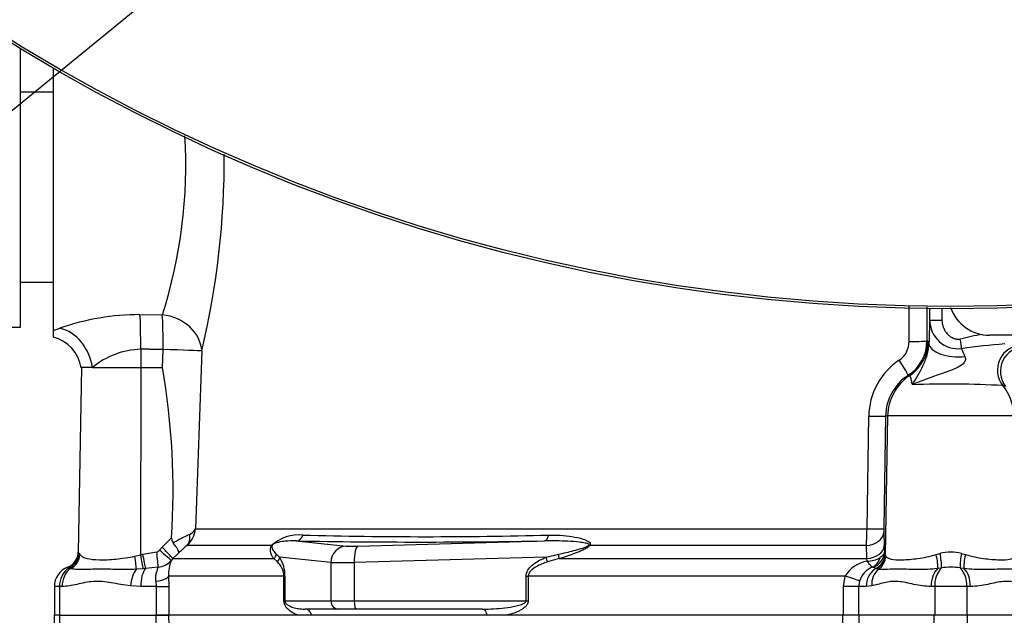
# Paper-space layout 'Sheet1' of a CAD drawing. Units: millimetres. Extents: x 0 to 594, y 0 to 420.
# Drawn here: x 143 to 163, y 294 to 306 of the extents above; entities that cross this region are included whole.
import ezdxf

# ---------------------------------------------------------------- set-up
doc = ezdxf.new("R2010")
doc.units = ezdxf.units.MM
for name, color, linetype in [('Default', 7, 'Continuous'), ('II0-55-ADPIMP4-S', 7, 'Continuous'), ('II2-01-STD', 7, 'Continuous'), ('II2-04THW-STD', 7, 'Continuous'), ('PART5', 7, 'Continuous'), ('TSH-1', 7, 'Continuous')]:
    doc.layers.add(name, color=color, linetype=linetype)

# ---------------------------------------------------------------- blocks, each defined once
blk = doc.blocks.new('SE3')
at = {"layer": 'II0-55-ADPIMP4-S', "color": 7, "linetype": 'Continuous'}
for p, q in [((143.12, 300.06), (143.12, 305.697)), ((143.787, 304.815), (143.12, 304.815)), ((143.12, 300.972), (143.787, 300.972)), ((142.953, 300.06), (143.12, 300.06))]:
    blk.add_line(p, q, dxfattribs=at)
at = {"layer": 'II2-01-STD', "color": 7, "linetype": 'Continuous'}
for p, q in [((143.787, 299.989), (143.787, 305.302)), ((161.109, 299.769), (161.109, 300.476)), ((161.471, 300.469), (161.471, 299.782)), ((161.528, 300.201), (161.528, 300.432)), ((161.775, 300.429), (161.775, 300.201)), ((145.539, 300.313), (145.993, 300.307)), ((161.528, 300.201), (161.775, 300.201)), ((143.787, 299.989), (143.919, 300.036)), ((143.787, 299.865), (143.787, 299.989)), ((179.675, 299.894), (162.737, 299.894)), ((145.554, 299.611), (145.554, 299.244)), ((145.994, 299.244), (146.007, 299.607)), ((161.497, 299.774), (161.511, 299.727)), ((146.789, 299.578), (146.661, 295.975)), ((144.357, 299.244), (144.291, 295.506)), ((144.578, 299.244), (144.357, 299.244)), ((144.578, 299.244), (145.554, 299.244)), ((145.554, 299.244), (145.55, 295.452)), ((145.554, 299.244), (145.994, 299.244)), ((163.06, 298.858), (163.008, 298.875)), ((160.257, 295.975), (160.292, 298.255)), ((160.633, 298.261), (160.597, 295.981)), ((160.675, 298.261), (160.626, 295.452)), ((160.675, 298.261), (160.633, 298.261)), ((163.232, 298.261), (160.675, 298.261)), ((146.661, 295.975), (160.257, 295.975)), ((160.598, 295.903), (160.607, 295.638)), ((145.934, 295.542), (145.99, 295.603)), ((145.99, 295.603), (146.18, 295.792)), ((148.205, 295.639), (146.492, 295.639)), ((148.703, 295.732), (149.716, 295.629)), ((149.952, 295.629), (153.731, 295.732)), ((160.245, 295.639), (154.649, 295.639)), ((160.254, 295.374), (160.245, 295.639)), ((160.607, 295.638), (160.611, 295.508)), ((144.309, 295.478), (144.324, 295.455)), ((145.438, 295.423), (145.55, 295.452)), ((145.55, 295.452), (145.597, 295.462)), ((145.597, 295.462), (145.878, 295.511)), ((146.323, 295.489), (146.207, 295.374)), ((148.304, 295.464), (148.366, 295.402)), ((149.406, 295.296), (148.366, 295.402)), ((153.76, 295.402), (149.878, 295.296)), ((153.76, 295.402), (154.009, 295.464)), ((160.611, 295.508), (160.623, 295.462)), ((160.623, 295.462), (160.626, 295.452)), ((160.626, 295.452), (160.636, 295.423)), ((161.657, 295.455), (161.734, 295.478)), ((162.173, 295.478), (162.249, 295.455)), ((145.906, 295.203), (145.652, 295.176)), ((146.207, 295.374), (146.173, 295.337)), ((146.207, 295.374), (148.247, 295.374)), ((148.322, 295.306), (148.247, 295.374)), ((149.406, 295.296), (149.406, 294.519)), ((149.878, 295.296), (149.878, 294.519)), ((154.025, 295.374), (153.787, 295.306)), ((154.025, 295.374), (160.254, 295.374)), ((160.26, 295.322), (160.254, 295.374)), ((160.433, 295.176), (160.384, 295.201)), ((144.13, 295.172), (144.099, 295.184)), ((145.606, 295.17), (145.465, 295.159)), ((145.652, 295.176), (145.606, 295.17)), ((146.12, 295.02), (146.124, 294.81)), ((148.454, 295.02), (146.12, 295.02)), ((148.454, 294.519), (148.454, 295.02)), ((148.454, 295.02), (148.475, 295.02)), ((148.475, 295.02), (148.475, 294.519)), ((153.355, 294.519), (153.355, 295.02)), ((153.355, 295.02), (153.401, 295.02)), ((159.815, 295.02), (153.401, 295.02)), ((153.401, 295.02), (153.401, 294.519)), ((159.784, 294.81), (159.815, 295.02)), ((160.445, 295.17), (160.433, 295.176)), ((160.487, 295.159), (160.445, 295.17)), ((161.764, 295.184), (161.684, 295.172)), ((162.222, 295.172), (162.142, 295.184)), ((143.91, 294.81), (143.807, 294.81)), ((143.807, 294.81), (143.807, 294.227)), ((143.91, 294.81), (143.91, 294.227)), ((143.965, 294.81), (143.91, 294.81)), ((145.554, 294.81), (145.347, 294.821)), ((145.872, 294.81), (145.554, 294.81)), ((145.872, 294.81), (145.864, 294.915)), ((145.872, 294.81), (146.124, 294.81)), ((145.872, 294.227), (145.872, 294.81)), ((146.124, 294.81), (146.124, 294.227)), ((160.086, 294.81), (159.784, 294.81)), ((159.784, 294.227), (159.784, 294.81)), ((160.105, 294.92), (160.086, 294.81)), ((160.24, 294.81), (160.086, 294.81)), ((160.086, 294.81), (160.086, 294.227)), ((160.352, 294.821), (160.24, 294.81)), ((161.628, 294.81), (161.556, 294.81)), ((161.628, 294.81), (161.628, 294.227)), ((162.279, 294.81), (161.628, 294.81)), ((162.279, 294.81), (162.279, 294.227)), ((162.35, 294.81), (162.279, 294.81)), ((148.454, 294.519), (148.475, 294.519)), ((148.475, 294.519), (149.406, 294.519)), ((149.406, 294.519), (149.878, 294.519)), ((149.878, 294.519), (153.355, 294.519)), ((153.355, 294.519), (153.401, 294.519)), ((146.117, 294.227), (145.872, 294.227)), ((149.015, 294.227), (148.752, 294.227)), ((149.567, 294.352), (148.884, 294.352)), ((149.921, 294.352), (149.567, 294.352)), ((152.471, 294.352), (149.921, 294.352)), ((152.949, 294.227), (152.566, 294.227))]:
    blk.add_line(p, q, dxfattribs=at)
for centre, radius, start, end in [((136.606, 303.325), 9.86, 342.1752, 3.5223), ((130.615, 303.445), 16.63, 346.555, 0.3904), ((162.737, 300.727), 0.833, 198.7649, 270), ((145.537, 295.445), 4.867, 89.9758, 109.4148), ((171.451, 299.611), 9.94, 176.5938, 179.3322), ((162.108, 300.2), 0.58, 179.8437, 276.2646), ((143.577, 299.1), 0.786, 9.964, 74.8564), ((160.639, 299.782), 0.832, 302.8949, 0.0311), ((163.493, 294.516), 5.469, 99.4953, 104.2617), ((145.603, 297.996), 1.615, 91.7616, 129.4205), ((160.658, 299.766), 0.452, 303.7963, 0.2962), ((163.949, 287.46), 12.292, 94.221, 98.312), ((164.952, 300.688), 2.978, 200.9662, 204.3439), ((163.456, 299.164), 0.5, 90.2957, 217.7193), ((161.68, 298.237), 1.388, 123.728, 179.2804), ((131.625, 296.741), 14.585, 356.2664, 9.8788), ((161.629, 298.245), 0.996, 122.692, 179.0526), ((161.883, 279.254), 19.653, 86.7196, 92.0662), ((149.407, 290.046), 6.486, 116.218, 119.5153), ((146.126, 296.035), 0.539, 312.7614, 353.6373), ((146.46, 296.074), 0.224, 291.2872, 333.8684), ((148.755, 295.047), 0.808, 84.4572, 132.9294), ((151.321, 389.805), 93.987, 268.48295, 271.51705), ((155.162, 295.988), 5.095, 356.0698, 359.8523), ((162.222, 295.951), 1.625, 178.9313, 181.6966), ((146.334, 295.785), 0.154, 177.3914, 217.7605), ((148.764, 292.908), 3.553, 129.7588, 133.3928), ((151.217, 439.635), 143.925, 268.99913, 271.00087), ((143.958, 295.512), 0.333, 290.7086, 359.03), ((143.97, 295.499), 0.34, 292.5438, 356.4446), ((143.784, 295.165), 0.611, 30.8173, 33.9325), ((145.866, 295.597), 0.0871, 277.8341, 320.8655), ((147.777, 295.028), 0.698, 359.346, 32.3946), ((160.258, 295.843), 0.521, 270.2438, 300.7263), ((161.953, 294.632), 0.874, 75.4415, 104.5585), ((160.756, 295.227), 1.009, 357.6329, 14.4318), ((163.15, 295.227), 1.009, 165.5682, 182.3671), ((144.223, 294.81), 0.417, 110.7318, 180), ((143.999, 295.053), 0.166, 52.5036, 62.3405), ((145.876, 295.595), 0.393, 274.3574, 318.9624), ((146.841, 295.062), 0.723, 157.6479, 183.3239), ((148.061, 295.012), 0.393, 1.1309, 48.4056), ((160.367, 294.686), 0.645, 99.5378, 148.7952), ((160.518, 294.797), 0.431, 109.9774, 163.4628), ((160.375, 295.172), 0.0306, 74.0281, 98.4697), ((161.953, 294.03), 1.17, 80.7185, 99.2815), ((144.347, 294.825), 0.437, 124.6358, 181.864), ((144.103, 295.177), 0.00879, 112.6452, 120.9519), ((162.135, 294.837), 0.508, 136.8702, 183.0044), ((161.772, 294.837), 0.508, 356.9956, 43.1298)]:
    blk.add_arc(centre, radius, start, end, dxfattribs=at)
for centre, major_axis, ratio, start_param, end_param in [((145.51, 299.611), (0.007, 0.833), 0.052334, 4.712808, 5.715034), ((145.963, 299.607), (0.006, 0.833), 0.052334, 4.712796, 5.710398), ((145.963, 299.607), (-0.81, 0.197), 0.836022, 3.383042, 4.877499), ((143.89, 299.244), (-0.334, 0.764), 0.800952, 4.375569, 5.741796), ((161.088, 299.782), (0.383, 0), 0.03502, 4.767523, 6.248257), ((159.477, 298.244), (3.666, 0), 0.500076, 0.987255, 0.995634), ((162.143, 299.817), (0.035, -0.248), 0.010883, 0.667, 1.569274), ((145.963, 299.607), (0.833, -0.03), 0.001858, 0.131578, 1.518469), ((160.664, 299.774), (-0.261, -0.791), 0.999324, 0.90214, 1.889497), ((162.094, 299.727), (0.583, -0.011), 0.466348, 3.181055, 4.972358), ((163.395, 299.191), (-0.197, -0.46), 0.99618, 3.551038, 5.799867), ((160.883, 299.405), (0.208, -0.322), 0.038432, 0.028493, 1.504439), ((161.673, 298.244), (0, 1), 0.99863, 0.583541, 1.553343), ((158.644, 298.244), (4.498, 0), 0.222306, 0.987256, 0.995662), ((162.233, 298.244), (0, 1), 0.99863, 4.729842, 5.395775), ((160.251, 298.268), (0.383, -0.006), 0.033392, 4.821343, 6.230804), ((146.258, 295.874), (0.209, -0.259), 0.776574, 0.131698, 0.978718), ((148.697, 295.898), (-0.004, -0.167), 0.851446, 0.070623, 1.30467), ((153.725, 295.898), (0.002, -0.167), 0.524302, 0.043473, 1.27752), ((160.215, 295.91), (0.383, 0.014), 0.710391, 4.764901, 6.208767), ((160.215, 295.988), (0.383, -0.006), 0.033371, 4.823075, 6.230804), ((145.972, 295.609), (0.235, -0.237), 0.024918, 0.074051, 1.521548), ((148.1, 295.757), (0.139, -0.092), 0.588847, -0.422959, -0.263373), ((149.728, 295.296), (0.034, 0.332), 0.965594, 0.142791, 1.668247), ((150.038, 295.644), (-0.333, -0.012), 0.037007, 0.260426, 1.307624), ((149.964, 295.296), (-0.009, 0.333), 0.25873, 0.038321, 1.563778), ((154.594, 295.757), (0.125, -0.11), 0.44853, -0.933128, -0.773542), ((160.225, 295.645), (0.383, 0.014), 0.710269, 4.763223, 6.20878), ((143.999, 295.461), (0.248, 0.223), 0.948014, 4.421992, 5.507423), ((145.392, 295.429), (0.058, -0.328), 0.131778, 0.580627, 1.529779), ((145.533, 295.458), (0.074, -0.325), 0.047146, 0.474777, 1.542123), ((145.579, 295.468), (0.073, -0.325), 0.047229, 0.442872, 1.542261), ((145.861, 295.517), (0.042, -0.331), 0.04971, 0.313032, 1.546855), ((145.916, 295.548), (0.257, -0.212), 0.019907, 0.080649, 1.519319), ((148.145, 295.491), (0.137, 0.096), 0.934606, 4.808209, 5.46577), ((148.205, 295.402), (0.139, 0.092), 0.89901, 4.988305, 5.650878), ((153.717, 295.402), (0.063, -0.154), 0.240889, 0.81054, 1.473113), ((153.966, 295.491), (0.05, -0.159), 0.204055, 0.675438, 1.332999), ((160.266, 295.515), (0.043, -0.331), 0.80933, 0.235759, 1.095429), ((160.278, 295.514), (0.312, 0.116), 0.989848, 4.683317, 5.906137), ((160.291, 295.468), (0.326, 0.07), 0.974438, 4.948713, 6.048102), ((160.293, 295.458), (0.326, 0.069), 0.973795, 4.983674, 6.05102), ((160.306, 295.429), (0.265, 0.202), 0.976135, 4.652581, 5.601733), ((161.583, 295.461), (0.081, -0.323), 0.2125, 0.414354, 1.499784), ((162.324, 295.461), (-0.081, -0.323), 0.2125, 4.783401, 5.868832), ((150.05, 295.312), (-0.667, -0.012), 0.018523, 0.261456, 1.308654), ((144.294, 294.81), (0, -0.417), 0.7904, 3.662569, 4.712389), ((145.555, 294.821), (-0.049, -0.414), 0.495503, 3.818031, 4.77073), ((145.743, 294.81), (0, 0.417), 0.454497, 0.501293, 1.570796), ((145.707, 295.02), (0.416, 0.017), 0.286638, 5.088027, 6.141769), ((159.764, 295.02), (0.366, -0.114), 0.040177, 0.382728, 1.442719), ((160.612, 294.81), (0, 0.417), 0.890748, 0.501293, 1.570796), ((160.713, 294.821), (-0.084, 0.408), 0.862634, 0.442891, 1.39559), ((161.811, 294.81), (0, 0.417), 0.612591, 0.520976, 1.570796), ((162.095, 294.81), (0, -0.417), 0.612591, 1.570796, 2.620616), ((149.567, 294.519), (0, -0.167), 0.965926, 4.712389, 6.283185), ((149.921, 294.519), (0, -0.167), 0.258819, 4.712389, 6.283185), ((148.884, 294.185), (0, 0.167), 0.809412, 4.965069, 6.283185), ((152.471, 294.185), (0, 0.167), 0.587242, 4.965069, 6.283185)]:
    blk.add_ellipse(centre, major_axis=major_axis, ratio=ratio, start_param=start_param, end_param=end_param, dxfattribs=at)
for points, knots in [([(161.775, 300.201), (161.775, 300.151), (161.784, 300.102), (161.811, 300.031), (161.822, 300.008), (161.847, 299.966), (161.862, 299.945), (161.895, 299.907), (161.913, 299.89), (161.953, 299.86), (161.975, 299.848), (162.021, 299.828), (162.046, 299.821), (162.095, 299.814), (162.12, 299.814), (162.146, 299.817)], [0, 0, 0, 0, 0.25, 0.25, 0.375, 0.375, 0.5, 0.5, 0.625, 0.625, 0.75, 0.75, 0.875, 0.875, 1, 1, 1, 1]), ([(161.175, 298.895), (161.248, 299.021), (161.326, 299.14), (161.422, 299.343), (161.451, 299.416), (161.485, 299.535), (161.494, 299.577), (161.507, 299.656), (161.51, 299.693), (161.511, 299.727)], [0, 0, 0, 0, 0.5, 0.5, 0.75, 0.75, 0.875, 0.875, 1, 1, 1, 1]), ([(162.239, 299.461), (162.249, 299.439), (162.254, 299.413), (162.241, 299.36), (162.223, 299.337), (162.162, 299.28), (162.113, 299.255), (161.964, 299.184), (161.861, 299.148), (161.551, 299.038), (161.355, 298.968), (161.175, 298.895)], [0, 0, 0, 0, 0.0625, 0.0625, 0.125, 0.125, 0.25, 0.25, 0.5, 0.5, 1, 1, 1, 1]), ([(161.175, 298.895), (161.17, 298.927), (161.165, 298.955), (161.155, 299.001), (161.15, 299.02), (161.135, 299.064), (161.127, 299.077), (161.123, 299.078)], [0, 0, 0, 0, 0.25, 0.25, 0.5, 0.5, 1, 1, 1, 1]), ([(153.809, 295.851), (153.969, 295.855), (154.128, 295.846), (154.363, 295.809), (154.441, 295.793), (154.551, 295.757), (154.586, 295.743), (154.631, 295.714), (154.645, 295.702), (154.661, 295.674), (154.661, 295.655), (154.649, 295.639)], [0, 0, 0, 0, 0.5, 0.5, 0.75, 0.75, 0.875, 0.875, 0.9375, 0.9375, 1, 1, 1, 1]), ([(146.323, 295.489), (146.326, 295.496), (146.326, 295.506), (146.32, 295.531), (146.313, 295.546), (146.293, 295.581), (146.28, 295.601), (146.249, 295.644), (146.232, 295.667), (146.212, 295.69)], [0, 0, 0, 0, 0.25, 0.25, 0.5, 0.5, 0.75, 0.75, 1, 1, 1, 1]), ([(148.247, 295.374), (148.224, 295.407), (148.204, 295.443), (148.184, 295.503), (148.179, 295.524), (148.178, 295.561), (148.179, 295.573), (148.184, 295.595), (148.187, 295.603), (148.193, 295.62), (148.198, 295.629), (148.205, 295.639)], [0, 0, 0, 0, 0.5, 0.5, 0.75, 0.75, 0.875, 0.875, 0.9375, 0.9375, 1, 1, 1, 1]), ([(148.22, 295.646), (148.215, 295.638), (148.213, 295.631), (148.211, 295.619), (148.211, 295.613), (148.211, 295.598), (148.213, 295.589), (148.221, 295.565), (148.229, 295.551), (148.257, 295.51), (148.279, 295.486), (148.304, 295.464)], [0, 0, 0, 0, 0.0625, 0.0625, 0.125, 0.125, 0.25, 0.25, 0.5, 0.5, 1, 1, 1, 1]), ([(148.703, 295.732), (148.626, 295.735), (148.55, 295.733), (148.435, 295.721), (148.396, 295.715), (148.336, 295.702), (148.316, 295.697), (148.284, 295.687), (148.273, 295.683), (148.255, 295.674), (148.248, 295.671), (148.234, 295.662), (148.224, 295.653), (148.22, 295.646)], [0, 0, 0, 0, 0.5, 0.5, 0.75, 0.75, 0.875, 0.875, 0.9375, 0.9375, 0.96875, 0.96875, 1, 1, 1, 1]), ([(154.629, 295.646), (154.637, 295.653), (154.633, 295.661), (154.619, 295.671), (154.611, 295.674), (154.585, 295.682), (154.567, 295.686), (154.511, 295.697), (154.472, 295.702), (154.357, 295.715), (154.279, 295.721), (154.044, 295.733), (153.888, 295.735), (153.731, 295.732)], [0, 0, 0, 0, 0.03125, 0.03125, 0.0625, 0.0625, 0.125, 0.125, 0.25, 0.25, 0.5, 0.5, 1, 1, 1, 1]), ([(154.009, 295.464), (154.114, 295.486), (154.218, 295.51), (154.375, 295.551), (154.427, 295.565), (154.505, 295.589), (154.531, 295.598), (154.569, 295.613), (154.582, 295.619), (154.607, 295.631), (154.619, 295.638), (154.629, 295.646)], [0, 0, 0, 0, 0.5, 0.5, 0.75, 0.75, 0.875, 0.875, 0.9375, 0.9375, 1, 1, 1, 1]), ([(154.649, 295.639), (154.64, 295.629), (154.63, 295.62), (154.607, 295.603), (154.595, 295.595), (154.558, 295.573), (154.532, 295.56), (154.454, 295.524), (154.401, 295.503), (154.24, 295.443), (154.133, 295.407), (154.025, 295.374)], [0, 0, 0, 0, 0.0625, 0.0625, 0.125, 0.125, 0.25, 0.25, 0.5, 0.5, 1, 1, 1, 1]), ([(144.324, 295.455), (144.338, 295.435), (144.357, 295.421), (144.405, 295.396), (144.434, 295.386), (144.535, 295.362), (144.619, 295.353), (144.819, 295.348), (144.931, 295.353), (145.115, 295.371), (145.179, 295.378), (145.307, 295.397), (145.372, 295.408), (145.438, 295.423)], [0, 0, 0, 0, 0.125, 0.125, 0.25, 0.25, 0.5, 0.5, 0.75, 0.75, 0.875, 0.875, 1, 1, 1, 1]), ([(153.355, 295.02), (153.355, 295.045), (153.359, 295.07), (153.376, 295.117), (153.388, 295.139), (153.431, 295.2), (153.466, 295.233), (153.544, 295.292), (153.585, 295.318), (153.671, 295.363), (153.715, 295.383), (153.76, 295.402)], [0, 0, 0, 0, 0.125, 0.125, 0.25, 0.25, 0.5, 0.5, 0.75, 0.75, 1, 1, 1, 1]), ([(160.611, 295.508), (160.608, 295.489), (160.6, 295.469), (160.57, 295.431), (160.55, 295.412), (160.524, 295.395)], [0, 0, 0, 0, 0.5, 0.5, 1, 1, 1, 1]), ([(160.636, 295.423), (160.645, 295.408), (160.659, 295.397), (160.696, 295.378), (160.72, 295.371), (160.806, 295.353), (160.881, 295.348), (161.065, 295.353), (161.17, 295.362), (161.346, 295.386), (161.407, 295.396), (161.53, 295.421), (161.593, 295.435), (161.657, 295.455)], [0, 0, 0, 0, 0.125, 0.125, 0.25, 0.25, 0.5, 0.5, 0.75, 0.75, 0.875, 0.875, 1, 1, 1, 1]), ([(162.249, 295.455), (162.313, 295.435), (162.376, 295.421), (162.5, 295.396), (162.56, 295.386), (162.736, 295.362), (162.841, 295.353), (163.026, 295.348), (163.1, 295.353), (163.186, 295.371), (163.21, 295.378), (163.248, 295.397), (163.262, 295.408), (163.271, 295.423)], [0, 0, 0, 0, 0.125, 0.125, 0.25, 0.25, 0.5, 0.5, 0.75, 0.75, 0.875, 0.875, 1, 1, 1, 1]), ([(145.864, 294.915), (145.859, 294.948), (145.858, 294.979), (145.863, 295.039), (145.868, 295.067), (145.882, 295.118), (145.89, 295.14), (145.902, 295.177), (145.907, 295.192), (145.906, 295.203)], [0, 0, 0, 0, 0.25, 0.25, 0.5, 0.5, 0.75, 0.75, 1, 1, 1, 1]), ([(153.787, 295.306), (153.747, 295.294), (153.708, 295.28), (153.631, 295.248), (153.593, 295.23), (153.52, 295.189), (153.485, 295.165), (153.441, 295.119), (153.427, 295.102), (153.407, 295.064), (153.401, 295.042), (153.401, 295.02)], [0, 0, 0, 0, 0.25, 0.25, 0.5, 0.5, 0.75, 0.75, 0.875, 0.875, 1, 1, 1, 1]), ([(160.371, 295.202), (160.359, 295.205), (160.344, 295.218), (160.315, 295.249), (160.305, 295.261), (160.289, 295.282), (160.283, 295.289), (160.272, 295.305), (160.266, 295.313), (160.26, 295.322)], [0, 0, 0, 0, 0.5, 0.5, 0.75, 0.75, 0.875, 0.875, 1, 1, 1, 1]), ([(145.465, 295.159), (145.391, 295.155), (145.318, 295.154), (145.177, 295.154), (145.107, 295.155), (144.973, 295.157), (144.908, 295.158), (144.782, 295.159), (144.721, 295.16), (144.55, 295.158), (144.449, 295.155), (144.317, 295.153), (144.276, 295.154), (144.199, 295.158), (144.164, 295.163), (144.13, 295.172)], [0, 0, 0, 0, 0.125, 0.125, 0.25, 0.25, 0.375, 0.375, 0.5, 0.5, 0.75, 0.75, 0.875, 0.875, 1, 1, 1, 1]), ([(161.684, 295.172), (161.615, 295.163), (161.546, 295.158), (161.412, 295.154), (161.347, 295.153), (161.221, 295.154), (161.16, 295.156), (161.043, 295.158), (160.988, 295.159), (160.833, 295.16), (160.744, 295.158), (160.632, 295.155), (160.598, 295.154), (160.537, 295.154), (160.511, 295.155), (160.487, 295.159)], [0, 0, 0, 0, 0.125, 0.125, 0.25, 0.25, 0.375, 0.375, 0.5, 0.5, 0.75, 0.75, 0.875, 0.875, 1, 1, 1, 1]), ([(163.42, 295.159), (163.396, 295.155), (163.369, 295.154), (163.309, 295.154), (163.276, 295.155), (163.202, 295.157), (163.161, 295.158), (163.071, 295.159), (163.022, 295.16), (162.867, 295.158), (162.751, 295.155), (162.562, 295.153), (162.496, 295.154), (162.361, 295.158), (162.292, 295.163), (162.222, 295.172)], [0, 0, 0, 0, 0.125, 0.125, 0.25, 0.25, 0.375, 0.375, 0.5, 0.5, 0.75, 0.75, 0.875, 0.875, 1, 1, 1, 1]), ([(145.347, 294.821), (145.213, 294.835), (145.084, 294.863), (144.896, 294.896), (144.834, 294.905), (144.713, 294.915), (144.653, 294.915), (144.48, 294.903), (144.37, 294.877), (144.213, 294.842), (144.161, 294.831), (144.061, 294.815), (144.012, 294.81), (143.965, 294.81)], [0, 0, 0, 0, 0.25, 0.25, 0.375, 0.375, 0.5, 0.5, 0.75, 0.75, 0.875, 0.875, 1, 1, 1, 1]), ([(161.556, 294.81), (161.433, 294.81), (161.317, 294.83), (161.094, 294.877), (160.988, 294.903), (160.837, 294.915), (160.788, 294.915), (160.693, 294.905), (160.647, 294.896), (160.512, 294.863), (160.43, 294.835), (160.352, 294.821)], [0, 0, 0, 0, 0.25, 0.25, 0.5, 0.5, 0.625, 0.625, 0.75, 0.75, 1, 1, 1, 1]), ([(163.554, 294.821), (163.477, 294.835), (163.394, 294.863), (163.26, 294.896), (163.213, 294.905), (163.118, 294.915), (163.069, 294.915), (162.918, 294.903), (162.812, 294.877), (162.645, 294.842), (162.588, 294.831), (162.472, 294.815), (162.412, 294.81), (162.35, 294.81)], [0, 0, 0, 0, 0.25, 0.25, 0.375, 0.375, 0.5, 0.5, 0.75, 0.75, 0.875, 0.875, 1, 1, 1, 1]), ([(148.752, 294.227), (148.722, 294.237), (148.693, 294.248), (148.635, 294.276), (148.607, 294.293), (148.566, 294.323), (148.552, 294.334), (148.526, 294.359), (148.514, 294.372), (148.49, 294.404), (148.479, 294.422), (148.461, 294.465), (148.454, 294.491), (148.454, 294.519)], [0, 0, 0, 0, 0.25, 0.25, 0.5, 0.5, 0.625, 0.625, 0.75, 0.75, 0.875, 0.875, 1, 1, 1, 1]), ([(148.475, 294.519), (148.475, 294.508), (148.477, 294.499), (148.484, 294.484), (148.487, 294.479), (148.499, 294.463), (148.507, 294.456), (148.531, 294.435), (148.548, 294.425), (148.599, 294.4), (148.633, 294.388), (148.704, 294.37), (148.739, 294.363), (148.811, 294.354), (148.847, 294.352), (148.884, 294.352)], [0, 0, 0, 0, 0.03125, 0.03125, 0.0625, 0.0625, 0.125, 0.125, 0.25, 0.25, 0.5, 0.5, 0.75, 0.75, 1, 1, 1, 1]), ([(152.471, 294.352), (152.547, 294.352), (152.623, 294.354), (152.775, 294.363), (152.85, 294.37), (153.002, 294.388), (153.078, 294.4), (153.191, 294.425), (153.228, 294.435), (153.283, 294.456), (153.301, 294.463), (153.326, 294.479), (153.335, 294.484), (153.349, 294.499), (153.355, 294.508), (153.355, 294.519)], [0, 0, 0, 0, 0.25, 0.25, 0.5, 0.5, 0.75, 0.75, 0.875, 0.875, 0.9375, 0.9375, 0.96875, 0.96875, 1, 1, 1, 1]), ([(153.401, 294.519), (153.401, 294.491), (153.391, 294.466), (153.363, 294.423), (153.346, 294.405), (153.309, 294.373), (153.289, 294.359), (153.249, 294.334), (153.228, 294.323), (153.165, 294.293), (153.122, 294.277), (153.036, 294.248), (152.992, 294.237), (152.949, 294.227)], [0, 0, 0, 0, 0.125, 0.125, 0.25, 0.25, 0.375, 0.375, 0.5, 0.5, 0.75, 0.75, 1, 1, 1, 1])]:
    blk.add_open_spline(points, degree=3, knots=knots, dxfattribs=at)
blk.add_open_spline([(146.007, 299.607), (145.78, 299.609), (145.554, 299.611)], degree=2, dxfattribs=at)
at = {"layer": 'II2-04THW-STD', "color": 7, "linetype": 'Continuous'}
for radius in [36.298, 36.298, 36.248]:
    blk.add_circle((161.953, 336.727), radius, dxfattribs=at)
at = {"layer": 'PART5', "color": 7, "linetype": 'Continuous'}
for p, q in [((143.917, 294.227), (143.804, 294.227)), ((143.804, 294.227), (143.879, 289.922)), ((143.917, 294.227), (145.866, 294.227)), ((143.977, 289.926), (143.917, 294.227)), ((145.866, 294.227), (146.117, 294.227)), ((159.765, 294.227), (146.117, 294.227)), ((160.092, 294.227), (159.765, 294.227)), ((161.614, 294.227), (160.092, 294.227)), ((161.659, 289.926), (161.614, 294.227)), ((162.293, 294.227), (161.614, 294.227)), ((162.248, 289.926), (162.293, 294.227)), ((163.815, 294.227), (162.293, 294.227))]:
    blk.add_line(p, q, dxfattribs=at)
for points, knots in [([(145.924, 292.48), (145.906, 293.007), (145.889, 293.534), (145.871, 294.06), (145.87, 294.116), (145.868, 294.172), (145.866, 294.227)], [0, 0, 0, 0, 0.904625, 0.904625, 0.904625, 1, 1, 1, 1]), ([(146.117, 294.227), (146.119, 294.172), (146.121, 294.116), (146.123, 294.06), (146.141, 293.536), (146.16, 293.012), (146.179, 292.487)], [0, 0, 0, 0, 0.095792, 0.095792, 0.095792, 1, 1, 1, 1]), ([(159.772, 292.487), (159.77, 293.012), (159.768, 293.536), (159.765, 294.06), (159.765, 294.116), (159.765, 294.172), (159.765, 294.227)], [0, 0, 0, 0, 0.904208, 0.904208, 0.904208, 1, 1, 1, 1]), ([(160.092, 294.227), (160.092, 294.172), (160.092, 294.116), (160.093, 294.06), (160.095, 293.534), (160.098, 293.007), (160.101, 292.48)], [0, 0, 0, 0, 0.095375, 0.095375, 0.095375, 1, 1, 1, 1])]:
    blk.add_open_spline(points, degree=3, knots=knots, dxfattribs=at)
blk = doc.blocks.new('SEANNOT_GROUP99')
at = {"layer": 'Default', "color": 7, "linetype": 'Continuous'}
blk.add_lwpolyline([(126.424, 290.961), (158.589, 317.217)], dxfattribs=at)

psp = doc.layouts.new('Sheet1')

# ---------------------------------------------------------------- block references
at = {"layer": 'Default'}
psp.add_blockref('SEANNOT_GROUP99', (0, 0), dxfattribs=at)
at = {"layer": 'TSH-1'}
psp.add_blockref('SE3', (0, 0), dxfattribs=at)

doc.saveas('drawing.dxf')
